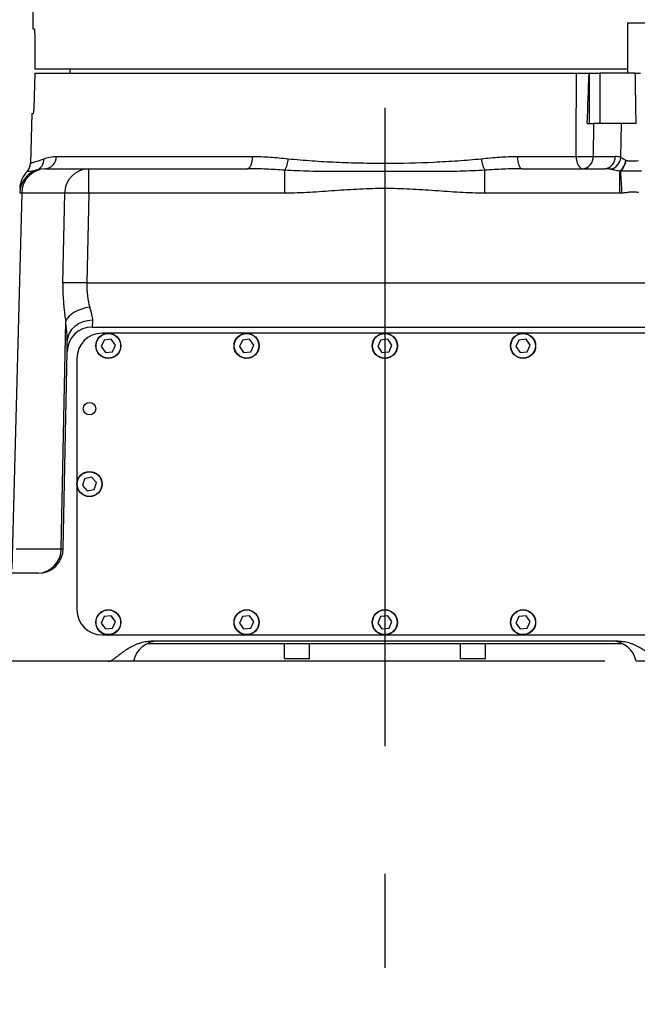
# Model space of a CAD drawing. Units: millimetres. Extents: x 395 to 815, y -13 to 284.
# Drawn here: x 506 to 518, y 123 to 142 of the extents above; entities that cross this region are included whole.
import ezdxf

# ---------------------------------------------------------------- set-up
doc = ezdxf.new("R2010")
doc.units = ezdxf.units.MM
doc.header["$PDSIZE"] = -1
doc.linetypes.add('CENTERX2', pattern=[20.32, 12.7, -2.54, 2.54, -2.54])
doc.layers.add('中心线', color=1, linetype='CENTERX2')
doc.dimstyles.new('标注 20', dxfattribs={"dimtxt": 4, "dimasz": 2.5, "dimexe": 1.25, "dimexo": 0.625, "dimtad": 1, "dimlfac": 20, "dimdsep": 46, "dimtxsty": 'Standard', "dimcen": 2.5, "dimclrd": 3, "dimclre": 3, "dimclrt": 3, "dimadec": 0, "dimazin": 0, "dimtfac": 1, "dimtmove": 0, "dimatfit": 3, "dimfxl": 1, "dimlwd": -3, "dimarcsym": 0})

# ---------------------------------------------------------------- blocks, each defined once
blk = doc.blocks.new('*D136')
at = {"color": 3, "lineweight": -2}
for p, q in [((512.27, 160.715), (428.721, 160.715)), ((517.27, 129.385), (428.721, 129.385))]:
    blk.add_line(p, q, dxfattribs=at)
at = {"color": 3, "lineweight": -3}
blk.add_line((429.971, 158.215), (429.971, 131.885), dxfattribs=at)
at = {"color": 3}
for points in [[(430.388, 158.215), (429.555, 158.215), (429.971, 160.715)], [(429.555, 131.885), (430.388, 131.885), (429.971, 129.385)]]:
    blk.add_solid(points, dxfattribs=at)
at = {"layer": 'Defpoints', "color": 0}
for p in [(512.895, 160.715), (429.971, 129.385), (517.895, 129.385)]:
    blk.add_point(p, dxfattribs=at)
at = {"color": 3, "lineweight": -3, "insert": (425.346, 147.742), "char_height": 4, "attachment_point": 2, "rotation": 90}
blk.add_mtext('626.6', dxfattribs=at)
blk = doc.blocks.new('*D141')
at = {"color": 3, "lineweight": -3}
blk.add_arc((512.895, 160.715), 22.683, 96.3181, 218.6819, dxfattribs=at)
at = {"color": 3}
for points in [[(510.422, 182.844), (510.376, 183.676), (512.895, 183.397)], [(494.878, 146.26), (495.499, 146.816), (496.856, 144.676)]]:
    blk.add_solid(points, dxfattribs=at)
at = {"layer": 'Defpoints', "color": 0}
for p in [(512.895, 205.175), (496.856, 176.754), (512.895, 160.715), (512.895, 160.715), (490.389, 138.208)]:
    blk.add_point(p, dxfattribs=at)
at = {"color": 3, "lineweight": -3, "insert": (484.454, 159.819), "char_height": 4, "attachment_point": 1, "rotation": 75.4747}
blk.add_mtext('-135%%d', dxfattribs=at)
blk = doc.blocks.new('*D142')
at = {"color": 3, "lineweight": -3}
blk.add_arc((512.895, 160.715), 22.293, 321.4287, 83.5713, dxfattribs=at)
at = {"color": 3}
for points in [[(515.414, 183.284), (515.368, 182.452), (512.895, 183.008)], [(530.014, 147.093), (530.635, 146.538), (528.658, 144.951)]]:
    blk.add_solid(points, dxfattribs=at)
at = {"layer": 'Defpoints', "color": 0}
for p in [(512.895, 205.175), (528.658, 176.478), (512.895, 160.715), (512.895, 160.715), (535.491, 138.118)]:
    blk.add_point(p, dxfattribs=at)
at = {"color": 3, "lineweight": -3, "insert": (534.967, 178.076), "char_height": 4, "attachment_point": 1, "rotation": 291.6358}
blk.add_mtext('+135%%d', dxfattribs=at)
blk = doc.blocks.new('*D145')
at = {"color": 3, "lineweight": -3}
for p, q in [((512.895, 158.215), (464.879, 100.404)), ((450.237, 82.775), (463.282, 98.481))]:
    blk.add_line(p, q, dxfattribs=at)
at = {"color": 3}
blk.add_solid([(463.603, 98.215), (462.961, 98.747), (464.879, 100.404)], dxfattribs=at)
at = {"layer": 'Defpoints', "color": 0}
for p in [(512.895, 158.215), (464.879, 100.404)]:
    blk.add_point(p, dxfattribs=at)
at = {"color": 3, "lineweight": -3, "insert": (447.079, 86.211), "char_height": 4, "attachment_point": 1, "rotation": 50.288}
blk.add_mtext('R1503', dxfattribs=at)

msp = doc.modelspace()

# ---------------------------------------------------------------- linework, layer by layer
at = {"color": 7, "linetype": 'Continuous', "lineweight": 25}
for p, q in [((505.89485, 144.85419), (505.89485, 141.9647)), ((517.72492, 142.0847), (517.72492, 141.0847)), ((517.72492, 142.0847), (519.02492, 142.0847)), ((505.89485, 141.9647), (505.92061, 141.9647)), ((505.92993, 141.8647), (505.92993, 141.1647)), ((505.92993, 141.0847), (505.91151, 140.3847)), ((517.72492, 141.1647), (505.92993, 141.1647)), ((505.92993, 141.0847), (516.70983, 141.0847)), ((506.63235, 141.1647), (506.63235, 141.0847)), ((516.96308, 141.0847), (516.9561, 141.0847)), ((516.96308, 140.0847), (516.96308, 141.0847)), ((516.96308, 141.0847), (517.17008, 141.0847)), ((517.17008, 141.0847), (517.17008, 140.0847)), ((517.87675, 141.0847), (517.17008, 141.0847)), ((517.87675, 141.0847), (517.979, 141.0847)), ((505.8739, 140.2847), (505.84801, 139.296)), ((505.8739, 140.2847), (505.89958, 140.2847)), ((517.04379, 140.0847), (517.03919, 139.42816)), ((517.60323, 140.0847), (517.04379, 140.0847)), ((517.58877, 139.41079), (517.60323, 140.0847)), ((517.89357, 140.0847), (517.60323, 140.0847)), ((506.36367, 139.42816), (510.25802, 139.42816)), ((515.53167, 139.42816), (516.69948, 139.42816)), ((517.03919, 139.42816), (517.47697, 139.42816)), ((506.13193, 139.1847), (506.14961, 139.1847)), ((506.14961, 139.1847), (507.00459, 139.1847)), ((507.00459, 138.69779), (507.00459, 139.1847)), ((507.00459, 139.1847), (510.16446, 139.1847)), ((510.90439, 138.69779), (510.90439, 139.15498)), ((514.8853, 138.69779), (514.8853, 139.15498)), ((515.62523, 139.1847), (517.27225, 139.1847)), ((517.56956, 138.69779), (517.56956, 139.13438)), ((505.67188, 138.69779), (505.47624, 131.2264)), ((506.52686, 138.69779), (505.67188, 138.69779)), ((506.49231, 136.91114), (506.52686, 138.69779)), ((507.00459, 138.69779), (506.97004, 136.91114)), ((510.90439, 138.69779), (507.00459, 138.69779)), ((517.56956, 138.69779), (514.8853, 138.69779)), ((506.97004, 136.91114), (518.97495, 136.91114)), ((507.07837, 136.1683), (507.07435, 136.0347)), ((506.45877, 131.62161), (506.54651, 136.15858)), ((507.07435, 136.0347), (518.68441, 136.0347)), ((507.31084, 135.77543), (507.25262, 135.64481)), ((518.51985, 135.9097), (507.26985, 135.9097)), ((507.45307, 135.79031), (507.31084, 135.77543)), ((507.53707, 135.67459), (507.45307, 135.79031)), ((510.06084, 135.77543), (510.00262, 135.64481)), ((510.20307, 135.79031), (510.06084, 135.77543)), ((510.28707, 135.67459), (510.20307, 135.79031)), ((512.81084, 135.77543), (512.75262, 135.64481)), ((512.95307, 135.79031), (512.81084, 135.77543)), ((513.03707, 135.67459), (512.95307, 135.79031)), ((515.56084, 135.77543), (515.50262, 135.64481)), ((515.70307, 135.79031), (515.56084, 135.77543)), ((515.78707, 135.67459), (515.70307, 135.79031)), ((506.57444, 135.54437), (506.57846, 135.75219)), ((507.25262, 135.64481), (507.33663, 135.52909)), ((507.47885, 135.54398), (507.53707, 135.67459)), ((510.00262, 135.64481), (510.08663, 135.52909)), ((510.22885, 135.54398), (510.28707, 135.67459)), ((512.75262, 135.64481), (512.83663, 135.52909)), ((512.97885, 135.54398), (513.03707, 135.67459)), ((515.50262, 135.64481), (515.58663, 135.52909)), ((515.72885, 135.54398), (515.78707, 135.67459)), ((506.49864, 131.62503), (506.57444, 135.54437)), ((506.76985, 135.4097), (506.76985, 130.4097)), ((507.33663, 135.52909), (507.47885, 135.54398)), ((510.08663, 135.52909), (510.22885, 135.54398)), ((512.83663, 135.52909), (512.97885, 135.54398)), ((515.58663, 135.52909), (515.72885, 135.54398)), ((507.0631, 133.046), (506.92343, 133.01531)), ((507.15951, 132.94039), (507.0631, 133.046)), ((506.92343, 133.01531), (506.88018, 132.87901)), ((506.88018, 132.87901), (506.97659, 132.7734)), ((507.11626, 132.80409), (507.15951, 132.94039)), ((506.97659, 132.7734), (507.11626, 132.80409)), ((505.56483, 131.62161), (506.45877, 131.62161)), ((505.99873, 131.1347), (504.30906, 131.1347)), ((507.45307, 130.29031), (507.31084, 130.27543)), ((507.53707, 130.17459), (507.45307, 130.29031)), ((510.20307, 130.29031), (510.06084, 130.27543)), ((510.28707, 130.17459), (510.20307, 130.29031)), ((512.95307, 130.29031), (512.81084, 130.27543)), ((513.03707, 130.17459), (512.95307, 130.29031)), ((515.70307, 130.29031), (515.56084, 130.27543)), ((515.78707, 130.17459), (515.70307, 130.29031)), ((507.31084, 130.27543), (507.25262, 130.14481)), ((507.25262, 130.14481), (507.33663, 130.02909)), ((507.47885, 130.04398), (507.53707, 130.17459)), ((510.06084, 130.27543), (510.00262, 130.14481)), ((510.00262, 130.14481), (510.08663, 130.02909)), ((510.22885, 130.04398), (510.28707, 130.17459)), ((512.81084, 130.27543), (512.75262, 130.14481)), ((512.75262, 130.14481), (512.83663, 130.02909)), ((512.97885, 130.04398), (513.03707, 130.17459)), ((515.56084, 130.27543), (515.50262, 130.14481)), ((515.50262, 130.14481), (515.58663, 130.02909)), ((515.72885, 130.04398), (515.78707, 130.17459)), ((507.26985, 129.9097), (518.51985, 129.9097)), ((507.33663, 130.02909), (507.47885, 130.04398)), ((510.08663, 130.02909), (510.22885, 130.04398)), ((512.83663, 130.02909), (512.97885, 130.04398)), ((515.58663, 130.02909), (515.72885, 130.04398)), ((508.1668, 129.7347), (517.62289, 129.7347)), ((517.54051, 129.7847), (508.24919, 129.7847)), ((510.89485, 129.7347), (510.89485, 129.4397)), ((511.39485, 129.4397), (511.39485, 129.7347)), ((514.39485, 129.7347), (514.39485, 129.4397)), ((514.89485, 129.4397), (514.89485, 129.7347)), ((507.39485, 129.3847), (504.30906, 129.3847)), ((507.89485, 129.3847), (507.39485, 129.3847)), ((511.38985, 129.4347), (510.89985, 129.4347)), ((514.88985, 129.4347), (514.39985, 129.4347)), ((518.39485, 129.3847), (517.89485, 129.3847))]:
    msp.add_line(p, q, dxfattribs=at)
at = {"color": 1, "linetype": 'Continuous', "lineweight": 25}
for p, q in [((510.89485, 129.4397), (511.39485, 129.4397)), ((514.39485, 129.4397), (514.89485, 129.4397))]:
    msp.add_line(p, q, dxfattribs=at)
at = {"color": 7, "linetype": 'Continuous', "lineweight": 25, "flags": 128}
for points in [[(516.69948, 139.42816), (516.70109, 139.68438), (516.70983, 141.0847)], [(510.25802, 139.42816), (510.25581, 139.38032), (510.25021, 139.33451), (510.24142, 139.29243), (510.22977, 139.25563), (510.21569, 139.22548), (510.19971, 139.20311), (510.18242, 139.18935), (510.16446, 139.1847)], [(515.53167, 139.42816), (515.53388, 139.38032), (515.53948, 139.33451), (515.54827, 139.29243), (515.55992, 139.25563), (515.574, 139.22548), (515.58998, 139.20311), (515.60727, 139.18935), (515.62523, 139.1847)], [(516.69948, 139.42816), (516.70266, 139.38032), (516.71075, 139.33451), (516.72343, 139.29243), (516.74024, 139.25563), (516.76055, 139.22548), (516.78361, 139.20311), (516.80856, 139.18935), (516.83447, 139.1847)], [(507.02424, 136.42735), (506.94362, 136.41353), (506.86517, 136.39254), (506.79097, 136.36494), (506.72301, 136.33147), (506.66312, 136.29301), (506.61289, 136.25061), (506.57367, 136.20539), (506.54651, 136.15858)], [(507.07837, 136.1683), (506.98184, 136.1608), (506.88894, 136.13756), (506.80317, 136.09946), (506.72776, 136.04792), (506.66553, 135.9849), (506.61885, 135.91275), (506.58946, 135.83419), (506.57846, 135.75219)]]:
    msp.add_lwpolyline(points, dxfattribs=at)
at = {"color": 7, "linetype": 'Continuous', "lineweight": 25}
for centre, radius in [((507.39485, 135.6597), 0.25), ((507.39485, 135.6597), 0.245), ((510.14485, 135.6597), 0.25), ((510.14485, 135.6597), 0.245), ((512.89485, 135.6597), 0.25), ((512.89485, 135.6597), 0.245), ((515.64485, 135.6597), 0.25), ((515.64485, 135.6597), 0.245), ((507.01985, 134.4097), 0.125), ((507.01985, 132.9097), 0.25), ((507.01985, 132.9097), 0.245), ((507.39485, 130.1597), 0.25), ((507.39485, 130.1597), 0.245), ((510.14485, 130.1597), 0.25), ((510.14485, 130.1597), 0.245), ((512.89485, 130.1597), 0.25), ((512.89485, 130.1597), 0.245), ((515.64485, 130.1597), 0.25), ((515.64485, 130.1597), 0.245)]:
    msp.add_circle(centre, radius, dxfattribs=at)
at = {"color": 1, "linetype": 'Continuous'}
msp.add_arc((512.89485, 158.2147), 75.15, 315, 225, dxfattribs=at)
at = {"color": 7, "linetype": 'Continuous', "lineweight": 25}
for centre, radius, start, end in [((505.59806, 139.30117), 0.25, 316.390699, 358.655536), ((505.87779, 139.37955), 0.23988, 290.5801, 0.961273), ((506.12281, 139.4254), 0.24087, 272.168713, 0.655809), ((510.49831, 139.40059), 0.47458, 328.832978, 357.945322), ((515.29138, 139.40059), 0.47458, 182.054678, 211.167022), ((516.86933, 144.94594), 5.52039, 268.236786, 271.763214), ((516.81025, 139.41287), 0.22945, 276.059487, 3.820689), ((517.24803, 139.41287), 0.22945, 276.059487, 3.820689), ((517.32439, 139.43152), 0.2652, 283.002854, 355.516207), ((517.31672, 139.414), 0.37698, 312.119552, 350.636928), ((517.31828, 139.39623), 0.37556, 315.731133, 353.171653), ((506.13193, 138.6847), 0.5, 90, 178.5), ((506.13434, 138.77685), 0.5, 135.128815, 178.501076), ((506.16052, 138.69618), 0.48864, 91.27985, 179.811318), ((507.0155, 138.69618), 0.48864, 91.27985, 179.811318), ((345.41654, 128.60216), 172.4925, 3.3557479, 3.5004981), ((506.76573, 130.33267), 8.36853, 88.364385, 91.635615), ((506.73117, 128.54602), 8.36853, 88.364385, 91.635615), ((507.07435, 135.5347), 0.5, 90, 178.892023), ((507.26985, 135.4097), 0.5, 90, 180), ((505.97013, 131.62322), 0.48864, 271.27985, 359.811318), ((505.99873, 131.6347), 0.5, 270, 358.892023), ((507.26985, 130.4097), 0.5, 180, 270), ((508.38474, 129.2847), 0.5, 90, 168.463041), ((517.40495, 129.2847), 0.5, 11.536959, 90), ((510.89985, 129.4397), 0.005, 180, 270), ((511.38985, 129.4397), 0.005, 270, 0), ((514.39985, 129.4397), 0.005, 180, 270), ((514.88985, 129.4397), 0.005, 270, 0)]:
    msp.add_arc(centre, radius, start, end, dxfattribs=at)
for centre, major_axis, ratio, start_param, end_param in [((517.45299, 138.67816), (0.0469, 0.74928), 0.69880921, 6.11127893, 6.32690017), ((517.24828, 138.6847), (0.49441, 0.19119), 0.93444386, 0.96279433, 1.17841556), ((506.53206, 138.6847), (0.89997, -0.01309), 0.00218645, 2.84317133, 3.14156721), ((506.92394, 136.94779), (0.04236, 1.39994), 0.30743743, 1.60627903, 2.17898728), ((507.40166, 136.9347), (0.0497, 0.89969), 0.47750822, 1.62334983, 2.19605808), ((505.59866, 131.6347), (0.89998, -0.00967), 0.01453896, 5.98456142, 6.28306031)]:
    msp.add_ellipse(centre, major_axis=major_axis, ratio=ratio, start_param=start_param, end_param=end_param, dxfattribs=at)
for points, knots in [([(505.92061, 141.9647), (505.9216, 141.96359), (505.92357, 141.96136), (505.92638, 141.94401), (505.92858, 141.91849), (505.92977, 141.89039), (505.92989, 141.87193), (505.92993, 141.8647)], [0, 0, 0, 0, 0.21578352, 0.43157398, 0.64710882, 0.86179134, 1, 1, 1, 1]), ([(516.70983, 141.0847), (516.72803, 141.0847), (516.74735, 141.0847), (516.77795, 141.0847), (516.7885, 141.0847), (516.80967, 141.0847), (516.8203, 141.0847), (516.84166, 141.0847), (516.85238, 141.0847), (516.87394, 141.0847), (516.88471, 141.0847), (516.90574, 141.0847), (516.91607, 141.0847), (516.93637, 141.0847), (516.94639, 141.0847), (516.9561, 141.0847)], [0, 0, 0, 0, 0.25, 0.25, 0.375, 0.375, 0.5, 0.5, 0.625, 0.625, 0.75, 0.75, 0.875, 0.875, 1, 1, 1, 1]), ([(517.89357, 140.0847), (517.89058, 140.26405), (517.88758, 140.4434), (517.88456, 140.62275), (517.88197, 140.77674), (517.87936, 140.93072), (517.87675, 141.0847)], [0.0000002001, 0.0000002001, 0.0000002001, 0.0000002001, 0.0107656359, 0.0107656359, 0.0107656359, 0.0200083905, 0.0200083905, 0.0200083905, 0.0200083905]), ([(505.91151, 140.3847), (505.91134, 140.37808), (505.9111, 140.37157), (505.91051, 140.35877), (505.91015, 140.35242), (505.90933, 140.3403), (505.90888, 140.33456), (505.90788, 140.3237), (505.90734, 140.31856), (505.90565, 140.30474), (505.9044, 140.29731), (505.90195, 140.28735), (505.90071, 140.2847), (505.89958, 140.2847)], [0, 0, 0, 0, 0.125, 0.125, 0.25, 0.25, 0.375, 0.375, 0.5, 0.5, 0.75, 0.75, 1, 1, 1, 1]), ([(516.92122, 140.0847), (516.93343, 140.0847), (516.94543, 140.0847), (516.96847, 140.0847), (516.97938, 140.0847), (517.01033, 140.0847), (517.02875, 140.0847), (517.04379, 140.0847)], [0, 0, 0, 0, 0.25, 0.25, 0.5, 0.5, 1, 1, 1, 1]), ([(505.85188, 139.2959), (505.85067, 139.29552), (505.84287, 139.29304), (505.8794, 139.30512), (505.96207, 139.32872), (506.06579, 139.36529), (506.11764, 139.38358)], [0, 0, 0, 0, 0.05658731, 0.36398126, 0.68201676, 1, 1, 1, 1]), ([(506.11764, 139.38358), (506.15229, 139.39653), (506.19012, 139.40759), (506.27211, 139.42339), (506.31628, 139.42816), (506.36367, 139.42816)], [0, 0, 0, 0, 0.5, 0.5, 1, 1, 1, 1]), ([(510.25802, 139.42816), (510.37538, 139.42816), (510.49355, 139.42339), (510.73169, 139.40759), (510.85165, 139.39653), (510.97259, 139.38358)], [0, 0, 0, 0, 0.5, 0.5, 1, 1, 1, 1]), ([(510.97259, 139.38358), (511.12939, 139.36678), (511.28741, 139.35373), (511.60564, 139.33177), (511.76587, 139.32296), (512.08849, 139.30879), (512.25095, 139.30346), (512.57784, 139.29632), (512.74062, 139.29457), (513.22698, 139.29474), (513.54862, 139.30201), (514.02726, 139.32315), (514.18617, 139.33191), (514.50267, 139.35377), (514.66026, 139.36678), (514.81711, 139.38358)], [0, 0, 0, 0, 0.125, 0.125, 0.25, 0.25, 0.375, 0.375, 0.5, 0.5, 0.75, 0.75, 0.875, 0.875, 1, 1, 1, 1]), ([(514.81711, 139.38358), (514.93804, 139.39653), (515.05801, 139.40759), (515.29614, 139.42339), (515.41431, 139.42816), (515.53167, 139.42816)], [0, 0, 0, 0, 0.5, 0.5, 1, 1, 1, 1]), ([(517.58877, 139.41079), (517.60218, 139.4029), (517.61717, 139.39335), (517.65039, 139.37322), (517.66873, 139.36255), (517.68868, 139.35267)], [0, 0, 0, 0, 0.5, 0.5, 1, 1, 1, 1]), ([(517.69118, 139.35157), (517.6957, 139.34986), (517.70039, 139.34871), (517.70994, 139.34663), (517.71482, 139.34576), (517.72963, 139.34349), (517.7397, 139.3424), (517.77049, 139.33978), (517.79188, 139.33893), (517.82374, 139.33848), (517.83438, 139.33848), (517.85567, 139.33876), (517.86639, 139.33905), (517.89814, 139.34044), (517.91867, 139.3419), (517.93849, 139.3449)], [0, 0, 0, 0, 0.0625, 0.0625, 0.125, 0.125, 0.25, 0.25, 0.5, 0.5, 0.625, 0.625, 0.75, 0.75, 1, 1, 1, 1]), ([(505.96211, 139.15498), (505.9339, 139.14679), (505.87739, 139.13038), (505.81427, 139.12576), (505.77707, 139.12631), (505.78112, 139.12624), (505.78241, 139.12621)], [0, 0, 0, 0, 0.24907768, 0.49888799, 0.84079492, 1, 1, 1, 1]), ([(510.90439, 139.15498), (510.78016, 139.16355), (510.65641, 139.17091), (510.40978, 139.18148), (510.28691, 139.1847), (510.16446, 139.1847)], [0, 0, 0, 0, 0.5, 0.5, 1, 1, 1, 1]), ([(514.8853, 139.15498), (514.72123, 139.14412), (514.55656, 139.13788), (514.22609, 139.12971), (514.06028, 139.12786), (513.72754, 139.12599), (513.56106, 139.12598), (513.22786, 139.12619), (513.06115, 139.1264), (512.81091, 139.1264), (512.72747, 139.12636), (512.56052, 139.12623), (512.47699, 139.12614), (512.22681, 139.12598), (512.06046, 139.12599), (511.72864, 139.12787), (511.56317, 139.12972), (511.23311, 139.13789), (511.06852, 139.14412), (510.90439, 139.15498)], [0, 0, 0, 0, 0.125, 0.125, 0.25, 0.25, 0.375, 0.375, 0.5, 0.5, 0.5625, 0.5625, 0.625, 0.625, 0.75, 0.75, 0.875, 0.875, 1, 1, 1, 1]), ([(515.62523, 139.1847), (515.50278, 139.1847), (515.37991, 139.18148), (515.13329, 139.17091), (515.00953, 139.16355), (514.8853, 139.15498)], [0, 0, 0, 0, 0.5, 0.5, 1, 1, 1, 1]), ([(517.56956, 139.13438), (517.53521, 139.1405), (517.50197, 139.14737), (517.43973, 139.16086), (517.41059, 139.16753), (517.38406, 139.17312)], [0, 0, 0, 0, 0.5, 0.5, 1, 1, 1, 1]), ([(518.00119, 139.13337), (517.9842, 139.1332), (517.96718, 139.13305), (517.93299, 139.1328), (517.91582, 139.13271), (517.86403, 139.13251), (517.82913, 139.13247), (517.75851, 139.13261), (517.72384, 139.13279), (517.67258, 139.13322), (517.65561, 139.13339), (517.63012, 139.13367), (517.62162, 139.13376), (517.60453, 139.13394), (517.59594, 139.13402), (517.58721, 139.13407)], [0, 0, 0, 0, 0.125, 0.125, 0.25, 0.25, 0.5, 0.5, 0.75, 0.75, 0.875, 0.875, 0.9375, 0.9375, 1, 1, 1, 1]), ([(514.8853, 138.69779), (514.71919, 138.69779), (514.55317, 138.70429), (514.22161, 138.72278), (514.05599, 138.73483), (513.7247, 138.75813), (513.55904, 138.76934), (513.22748, 138.7853), (513.06158, 138.78993), (512.81247, 138.78995), (512.72936, 138.78884), (512.56326, 138.78453), (512.48026, 138.78135), (512.23137, 138.76939), (512.06561, 138.75817), (511.73414, 138.73486), (511.56842, 138.7228), (511.2367, 138.7043), (511.07071, 138.69779), (510.90439, 138.69779)], [0, 0, 0, 0, 0.125, 0.125, 0.25, 0.25, 0.375, 0.375, 0.5, 0.5, 0.5625, 0.5625, 0.625, 0.625, 0.75, 0.75, 0.875, 0.875, 1, 1, 1, 1]), ([(517.94223, 138.71032), (517.91499, 138.71405), (517.88775, 138.71782), (517.84675, 138.72035), (517.83306, 138.72067), (517.80563, 138.72009), (517.79189, 138.7192), (517.75061, 138.71529), (517.72323, 138.71113), (517.6684, 138.70384), (517.64092, 138.7007), (517.61327, 138.69907)], [0, 0, 0, 0, 0.25, 0.25, 0.375, 0.375, 0.5, 0.5, 0.75, 0.75, 1, 1, 1, 1]), ([(507.02424, 136.42735), (507.03151, 136.40176), (507.03869, 136.3768), (507.05186, 136.32914), (507.05786, 136.30641), (507.06795, 136.26311), (507.07206, 136.24253), (507.07753, 136.20355), (507.07887, 136.18517), (507.07837, 136.1683)], [0, 0, 0, 0, 0.25, 0.25, 0.5, 0.5, 0.75, 0.75, 1, 1, 1, 1]), ([(506.57846, 135.75219), (506.57902, 135.78118), (506.5782, 135.81167), (506.57483, 135.87515), (506.57228, 135.90815), (506.56612, 135.97631), (506.56252, 136.01149), (506.55478, 136.08385), (506.55064, 136.12102), (506.54651, 136.15858)], [0, 0, 0, 0, 0.25, 0.25, 0.5, 0.5, 0.75, 0.75, 1, 1, 1, 1]), ([(507.39485, 129.3847), (507.40511, 129.3847), (507.41503, 129.38626), (507.43439, 129.39168), (507.44391, 129.39556), (507.47107, 129.4088), (507.48781, 129.41969), (507.52057, 129.44255), (507.53653, 129.4546), (507.56827, 129.47899), (507.58403, 129.49135), (507.63143, 129.52826), (507.66318, 129.55263), (507.72802, 129.59927), (507.76109, 129.62157), (507.82917, 129.66313), (507.86417, 129.68241), (507.91855, 129.70839), (507.93705, 129.71658), (507.97446, 129.73174), (507.99332, 129.73868), (508.0504, 129.75751), (508.08912, 129.76739), (508.16811, 129.78099), (508.20862, 129.7847), (508.24919, 129.7847)], [0, 0, 0, 0, 0.03125, 0.03125, 0.0625, 0.0625, 0.125, 0.125, 0.1875, 0.1875, 0.25, 0.25, 0.375, 0.375, 0.5, 0.5, 0.625, 0.625, 0.6875, 0.6875, 0.75, 0.75, 0.875, 0.875, 1, 1, 1, 1]), ([(517.54051, 129.7847), (517.58104, 129.7847), (517.62094, 129.78106), (517.69965, 129.76759), (517.73846, 129.75776), (517.79595, 129.73884), (517.81492, 129.73185), (517.85211, 129.71681), (517.8704, 129.70872), (517.92445, 129.68296), (517.95938, 129.66378), (518.02752, 129.62227), (518.06072, 129.59993), (518.12593, 129.55308), (518.15784, 129.52859), (518.20539, 129.49156), (518.2212, 129.47916), (518.25306, 129.45468), (518.2691, 129.44256), (518.29379, 129.42534), (518.30212, 129.41977), (518.3192, 129.40922), (518.32798, 129.40422), (518.34602, 129.39546), (518.35528, 129.39168), (518.37465, 129.38627), (518.38471, 129.3847), (518.39485, 129.3847)], [0, 0, 0, 0, 0.125, 0.125, 0.25, 0.25, 0.3125, 0.3125, 0.375, 0.375, 0.5, 0.5, 0.625, 0.625, 0.75, 0.75, 0.8125, 0.8125, 0.875, 0.875, 0.90625, 0.90625, 0.9375, 0.9375, 0.96875, 0.96875, 1, 1, 1, 1])]:
    msp.add_open_spline(points, degree=3, knots=knots, dxfattribs=at)
for points in [[(516.92122, 140.0847), (516.93351, 140.418), (516.94508, 140.75134), (516.9561, 141.0847)], [(517.68868, 139.35267), (517.6895, 139.35226), (517.69033, 139.3519), (517.69118, 139.35157)], [(517.58721, 139.13407), (517.58132, 139.134), (517.57544, 139.1341), (517.56956, 139.13438)], [(517.61327, 138.69907), (517.59871, 138.69822), (517.58414, 138.69779), (517.56956, 138.69779)]]:
    msp.add_open_spline(points, degree=3, dxfattribs=at)
at = {"layer": '中心线'}
msp.add_line((512.89485, 160.7147), (512.89485, 123.28555), dxfattribs=at)

# ---------------------------------------------------------------- dimensions: what is measured, and where the dimension line sits
at = {"lineweight": -3}
for base, line1, line2, text, picture, middle in [((496.85582, 176.75373), ((512.89485, 205.1751), (512.89485, 160.7147)), ((490.38864, 138.20849), (512.89485, 160.7147)), '-<>', '*D141', (490.93724, 166.40366)), ((528.65841, 176.47827), ((535.49136, 138.11819), (512.89485, 160.7147)), ((512.89485, 205.1751), (512.89485, 160.7147)), '+<>', '*D142', (533.61728, 168.93425))]:
    dim = msp.add_angular_dim_2l(base=base, line1=line1, line2=line2, text=text, dimstyle='标注 20', override={"dimtxt": 4}, dxfattribs=at)
    dim.commit()
    dim.dimension.update_dxf_attribs({"geometry": picture, "text_midpoint": middle, "dimtype": 162})
dim = msp.add_linear_dim(base=(429.97126, 129.3847), p1=(512.89485, 160.7147), p2=(517.89485, 129.3847), angle=90, dimstyle='标注 20', override={"dimtxt": 4}, dxfattribs=at)
dim.commit()
dim.dimension.update_dxf_attribs({"geometry": '*D136', "text_midpoint": (429.97126, 147.74208), "dimtype": 160})
dim = msp.add_radius_dim(center=(512.89485, 158.2147), mpoint=(464.87935, 100.40437), dimstyle='标注 20', dxfattribs=at)
dim.commit()
dim.dimension.update_dxf_attribs({"geometry": '*D145', "text_midpoint": (460.55295, 95.19541), "dimtype": 164})

doc.saveas('drawing.dxf')
